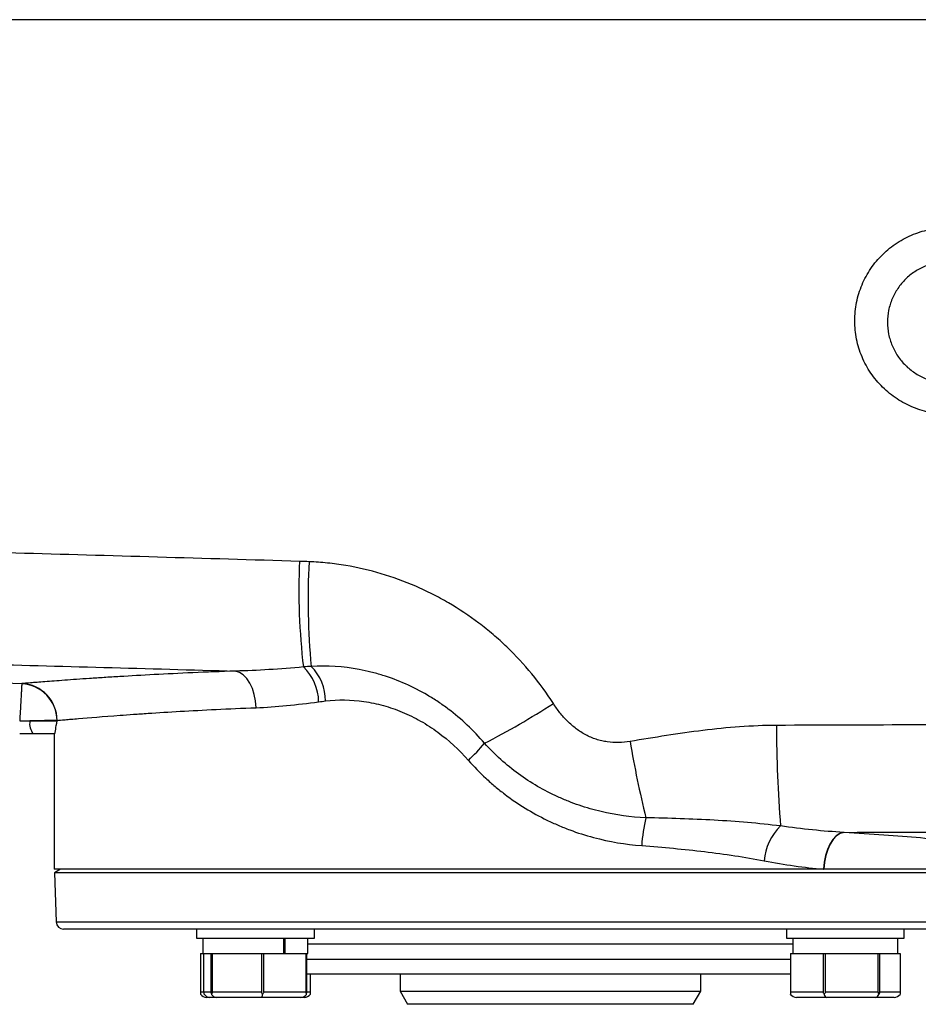
# Model space of a CAD drawing. Units: inches. Extents: x -42.1 to 37, y -16.7 to 29.4.
# Drawn here: x 12.3 to 17, y 16.7 to 21.8 of the extents above; entities that cross this region are included whole.
import ezdxf

# ---------------------------------------------------------------- set-up
doc = ezdxf.new("R2010")
doc.units = ezdxf.units.IN
doc.header["$MEASUREMENT"] = 0

msp = doc.modelspace()

# ---------------------------------------------------------------- linework, layer by layer
at = {"color": 7, "linetype": 'Continuous', "lineweight": 25}
for p, q in [((12.3875, 18.1573), (12.5295, 18.1573)), ((12.5295, 18.1601), (12.5295, 18.1573)), ((12.5171, 18.0904), (12.4057, 18.0904)), ((12.515, 18.0904), (12.515, 17.3818)), ((16.5455, 17.3818), (12.515, 17.3818)), ((12.5472, 17.3818), (12.5157, 17.3621)), ((17.7118, 17.3818), (16.5455, 17.3818)), ((12.5157, 17.3621), (12.5247, 17.1048)), ((17.7112, 17.3621), (12.5157, 17.3621)), ((17.6628, 17.0668), (12.564, 17.0668)), ((13.2594, 17.0668), (13.2594, 17.0188)), ((13.8774, 17.0188), (13.8774, 17.0668)), ((16.3495, 17.0668), (16.3495, 17.0188)), ((16.9675, 17.0188), (16.9675, 17.0668)), ((13.2594, 17.0188), (13.8774, 17.0188)), ((13.2934, 17.0188), (13.2934, 16.9388)), ((13.718, 16.9388), (13.718, 17.0188)), ((13.7221, 17.0188), (13.7221, 16.9388)), ((13.8434, 16.9388), (13.8434, 17.0188)), ((16.3495, 17.0188), (16.5405, 17.0188)), ((16.3835, 17.0188), (16.3835, 16.9388)), ((16.5405, 17.0188), (16.9675, 17.0188)), ((16.9335, 16.9388), (16.9335, 17.0188)), ((13.2811, 16.9388), (13.2811, 16.7388)), ((13.2811, 16.9388), (13.2828, 16.9388)), ((13.2828, 16.9388), (13.2934, 16.9388)), ((13.2828, 16.7388), (13.2828, 16.9388)), ((13.2934, 16.9388), (13.3311, 16.9388)), ((13.2988, 16.7388), (13.2988, 16.9388)), ((13.3311, 16.9388), (13.3353, 16.9388)), ((13.3353, 16.9388), (13.3353, 16.7388)), ((13.3353, 16.9388), (13.3433, 16.9388)), ((13.3433, 16.9388), (13.373, 16.9388)), ((13.3433, 16.7388), (13.3433, 16.9388)), ((13.373, 16.9388), (13.5701, 16.9388)), ((13.5701, 16.9388), (13.5998, 16.9388)), ((13.5998, 16.9388), (13.5998, 16.7388)), ((13.5998, 16.9388), (13.6128, 16.9388)), ((13.6128, 16.9388), (13.6384, 16.9388)), ((13.6128, 16.7388), (13.6128, 16.9388)), ((13.6384, 16.9388), (13.718, 16.9388)), ((13.718, 16.9388), (13.7221, 16.9388)), ((13.7221, 16.9388), (13.8074, 16.9388)), ((13.8074, 16.9388), (13.8329, 16.9388)), ((13.8329, 16.9388), (13.8329, 16.7388)), ((13.8329, 16.9388), (13.8379, 16.9388)), ((13.8379, 16.9388), (13.8434, 16.9388)), ((13.8379, 16.7388), (13.8379, 16.9388)), ((16.3712, 16.9388), (16.3712, 16.7388)), ((16.3712, 16.9388), (16.3729, 16.9388)), ((16.3729, 16.9388), (16.3925, 16.9388)), ((16.3729, 16.7388), (16.3729, 16.9388)), ((16.3925, 16.9388), (16.5225, 16.9388)), ((16.5225, 16.9388), (16.5421, 16.9388)), ((16.5421, 16.9388), (16.5421, 16.7388)), ((16.5421, 16.9388), (16.5542, 16.9388)), ((16.5542, 16.9388), (16.5861, 16.9388)), ((16.5542, 16.7388), (16.5542, 16.9388)), ((16.5861, 16.9388), (16.7975, 16.9388)), ((16.7975, 16.9388), (16.8294, 16.9388)), ((16.8294, 16.9388), (16.8294, 16.7388)), ((16.8294, 16.9388), (16.8398, 16.9388)), ((16.8398, 16.7388), (16.8398, 16.9388)), ((16.8398, 16.9388), (16.8521, 16.9388)), ((16.8521, 16.9388), (16.9335, 16.9388)), ((16.9335, 16.9388), (16.9458, 16.9388)), ((16.9458, 16.9388), (16.9458, 16.7388)), ((16.3712, 16.8306), (13.8379, 16.8306)), ((13.8556, 16.8306), (13.8556, 16.7388)), ((14.326, 16.8306), (14.326, 16.7413)), ((15.9008, 16.7413), (15.9008, 16.8306)), ((13.2988, 16.7388), (13.3353, 16.7388)), ((13.3433, 16.7388), (13.5998, 16.7388)), ((13.6128, 16.7388), (13.8329, 16.7388)), ((14.326, 16.7413), (14.3654, 16.6731)), ((14.326, 16.7413), (15.9008, 16.7413)), ((15.8614, 16.6731), (15.9008, 16.7413)), ((16.3729, 16.7388), (16.5421, 16.7388)), ((16.5542, 16.7388), (16.8294, 16.7388)), ((16.8398, 16.7388), (16.9458, 16.7388)), ((13.3298, 16.7088), (13.3125, 16.7088)), ((13.3638, 16.7088), (13.3298, 16.7088)), ((13.6023, 16.7088), (13.3638, 16.7088)), ((13.8069, 16.7088), (13.6023, 16.7088)), ((13.8242, 16.7088), (13.8069, 16.7088)), ((15.8614, 16.6731), (14.3654, 16.6731)), ((16.5599, 16.7088), (16.4026, 16.7088)), ((16.8158, 16.7088), (16.5599, 16.7088)), ((16.9143, 16.7088), (16.8158, 16.7088))]:
    msp.add_line(p, q, dxfattribs=at)
at = {"color": 8, "linetype": 'Continuous', "lineweight": 25}
for p, q in [((12.5247, 17.1048), (17.7022, 17.1048)), ((16.3835, 16.9881), (13.8434, 16.9881)), ((13.8379, 16.9093), (16.3712, 16.9093)), ((13.2828, 16.7388), (13.2988, 16.7388)), ((13.8379, 16.7388), (13.8556, 16.7388))]:
    msp.add_line(p, q, dxfattribs=at)
at = {"color": 7, "linetype": 'Continuous', "lineweight": 25, "flags": 128}
for points in [[(7.9332, 18.5172), (8.3266, 18.5025), (9.9003, 18.4439), (12.3449, 18.3529)], [(13.5718, 18.2267), (13.5691, 18.2619), (13.5626, 18.296), (13.5526, 18.3277), (13.5393, 18.356), (13.5233, 18.38), (13.5051, 18.3988), (13.4853, 18.4118), (13.4645, 18.4186)], [(16.65, 17.5739), (16.6303, 17.5676), (16.6112, 17.555), (16.5935, 17.5364), (16.5778, 17.5124), (16.5645, 17.4839), (16.5542, 17.4519), (16.5472, 17.4175), (16.5438, 17.3819)], [(16.6518, 17.5737), (16.632, 17.5675), (16.613, 17.5549), (16.5953, 17.5363), (16.5795, 17.5123), (16.5662, 17.4838), (16.5559, 17.4518), (16.5489, 17.4174), (16.5455, 17.3818)]]:
    msp.add_lwpolyline(points, dxfattribs=at)
at = {"color": 7, "linetype": 'Continuous', "lineweight": 25}
for centre, radius, start, end in [((17.1804, 18.8393), 3.3841, 177.3895, 186.7741), ((17.4346, 18.7908), 3.5904, 176.7947, 185.5559), ((13.6438, 18.2544), 0.256, 0.7027, 46.4995), ((13.6713, 18.2589), 0.2646, 0.67, 44.1445), ((12.3352, 18.1577), 0.1944, 0.7119, 87.1555), ((12.3369, 18.1604), 0.1926, 359.9122, 87.6256), ((12.6427, 22.1389), 4.6171, 297.4123, 302.5848), ((12.4625, 18.1419), 0.0766, 168.3384, 222.1725), ((22.5559, 18.1185), 6.2578, 179.85799, 184.68729), ((13.9119, 18.7615), 1.1196, 313.6231, 319.8957), ((20.8267, 18.9458), 5.3711, 189.6037, 193.9584), ((16.3536, 17.4642), 0.7624, 165.8764, 176.989), ((16.5095, 17.4072), 0.2761, 133.5907, 176.2695), ((12.564, 17.1062), 0.0394, 182, 270)]:
    msp.add_arc(centre, radius, start, end, dxfattribs=at)
for centre, major_axis, ratio, start_param, end_param in [((13.3125, 16.7388), (0.0343, 0), 0.873602, 3.609062, 4.712389), ((13.3298, 16.7388), (0.032, 0), 0.937029, 3.609062, 4.712389), ((13.3638, 16.7388), (0, 0.03), 0.915451, 2.038266, 3.141593), ((13.6023, 16.7388), (0, 0.03), 0.151752, 3.141593, 4.244919), ((13.8069, 16.7388), (0.032, 0), 0.937029, 4.712389, 5.815716), ((13.8242, 16.7388), (0.0343, 0), 0.873602, 4.712389, 5.815716), ((16.4026, 16.7388), (0.0343, 0), 0.873602, 3.609062, 4.712389), ((16.5599, 16.7388), (0, 0.03), 0.440922, 2.038266, 3.141593), ((16.8158, 16.7388), (0, 0.03), 0.703764, 3.141593, 4.244919), ((16.9143, 16.7388), (0.0343, 0), 0.873602, 4.712389, 5.815716)]:
    msp.add_ellipse(centre, major_axis=major_axis, ratio=ratio, start_param=start_param, end_param=end_param, dxfattribs=at)
at = {"color": 8, "linetype": 'Continuous', "lineweight": 25}
msp.add_open_spline([(17.7906, 21.8306), (17.2681, 21.8306), (16.2234, 21.8306), (14.6587, 21.8306), (13.2089, 21.8306), (11.874, 21.8306), (10.6976, 21.8306), (9.931, 21.8306), (9.5698, 21.8306)], degree=3, knots=[0, 0, 0, 0, 0.189843, 0.379586, 0.56926, 0.718266, 0.867266, 1, 1, 1, 1], dxfattribs=at)
at = {"color": 7, "linetype": 'Continuous', "lineweight": 25}
for points, knots in [([(17.2052, 19.7638), (17.1889, 19.7636), (17.1726, 19.7642), (17.1401, 19.7671), (17.124, 19.7693), (17.0762, 19.7783), (17.0453, 19.7874), (17.0003, 19.8055), (16.9855, 19.8124), (16.9566, 19.8274), (16.9427, 19.8356), (16.9023, 19.8621), (16.8772, 19.8824), (16.8424, 19.9166), (16.8313, 19.9286), (16.8107, 19.9535), (16.7913, 19.9792), (16.7746, 20.0067), (16.7592, 20.0352), (16.7521, 20.05), (16.7333, 20.0948), (16.7239, 20.1255), (16.7112, 20.1887), (16.7079, 20.2214), (16.708, 20.2858), (16.7112, 20.3178), (16.7208, 20.3655), (16.7248, 20.3813), (16.7344, 20.4122), (16.7454, 20.4425), (16.7593, 20.4714), (16.7747, 20.4998), (16.7832, 20.5137), (16.8106, 20.554), (16.8312, 20.5787), (16.8657, 20.6125), (16.8778, 20.6232), (16.9031, 20.6436), (16.9163, 20.6532), (16.9569, 20.6796), (16.9855, 20.6944), (17.0306, 20.7124), (17.0461, 20.7177), (17.0772, 20.7267), (17.093, 20.7304), (17.1405, 20.7392), (17.1726, 20.7419), (17.2053, 20.7414)], [0, 0, 0, 0, 0.03125, 0.03125, 0.0625, 0.0625, 0.125, 0.125, 0.15625, 0.15625, 0.1875, 0.1875, 0.25, 0.25, 0.28125, 0.28125, 0.3125, 0.34375, 0.34375, 0.375, 0.375, 0.4375, 0.4375, 0.5, 0.5, 0.5625, 0.5625, 0.59375, 0.59375, 0.625, 0.65625, 0.65625, 0.6875, 0.6875, 0.75, 0.75, 0.78125, 0.78125, 0.8125, 0.8125, 0.875, 0.875, 0.90625, 0.90625, 0.9375, 0.9375, 1, 1, 1, 1]), ([(17.2, 20.5621), (17.1789, 20.5625), (17.1581, 20.5607), (17.1274, 20.555), (17.1173, 20.5526), (17.0971, 20.5467), (17.0871, 20.5433), (17.058, 20.5315), (17.0396, 20.5219), (17.0134, 20.5047), (17.0049, 20.4985), (16.9885, 20.4853), (16.9807, 20.4783), (16.9585, 20.4564), (16.9452, 20.4404), (16.9276, 20.4142), (16.9221, 20.4052), (16.9122, 20.3869), (16.9033, 20.3681), (16.8962, 20.3485), (16.8901, 20.3285), (16.8875, 20.3183), (16.8813, 20.2875), (16.8793, 20.2668), (16.8793, 20.2251), (16.8814, 20.204), (16.8895, 20.1631), (16.8956, 20.1432), (16.9076, 20.1142), (16.9122, 20.1046), (16.9221, 20.0862), (16.9275, 20.0773), (16.9449, 20.0514), (16.9582, 20.0352), (16.9881, 20.0055), (17.0043, 19.9924), (17.0304, 19.9752), (17.0394, 19.9699), (17.058, 19.96), (17.0676, 19.9556), (17.0967, 19.9438), (17.1166, 19.9379), (17.1475, 19.932), (17.1579, 19.9306), (17.1789, 19.9287), (17.1895, 19.9283), (17.2, 19.9284)], [0, 0, 0, 0, 0.0625, 0.0625, 0.09375, 0.09375, 0.125, 0.125, 0.1875, 0.1875, 0.21875, 0.21875, 0.25, 0.25, 0.3125, 0.3125, 0.34375, 0.34375, 0.375, 0.40625, 0.40625, 0.4375, 0.4375, 0.5, 0.5, 0.5625, 0.5625, 0.625, 0.625, 0.65625, 0.65625, 0.6875, 0.6875, 0.75, 0.75, 0.8125, 0.8125, 0.84375, 0.84375, 0.875, 0.875, 0.9375, 0.9375, 0.96875, 0.96875, 1, 1, 1, 1]), ([(13.7999, 18.9934), (13.3036, 19.0083), (12.8079, 19.0226), (11.8179, 19.0503), (11.3234, 19.0638), (9.8429, 19.1032), (8.8597, 19.1282), (7.8803, 19.1537)], [0, 0, 0, 0, 0.25, 0.25, 0.5, 0.5, 1, 1, 1, 1]), ([(15.1292, 18.2486), (15.0946, 18.3029), (15.0569, 18.3546), (14.9757, 18.4534), (14.9322, 18.5004), (14.8624, 18.5673), (14.8384, 18.5889), (14.7895, 18.6305), (14.7645, 18.6505), (14.6881, 18.7082), (14.635, 18.7435), (14.5523, 18.7918), (14.5242, 18.8071), (14.467, 18.8361), (14.4378, 18.8498), (14.3489, 18.8883), (14.2887, 18.9102), (14.1665, 18.9464), (14.1045, 18.9608), (14.01, 18.9767), (13.9783, 18.981), (13.9143, 18.9878), (13.8821, 18.9902), (13.8499, 18.9916)], [0, 0, 0, 0, 0.125, 0.125, 0.25, 0.25, 0.3125, 0.3125, 0.375, 0.375, 0.5, 0.5, 0.5625, 0.5625, 0.625, 0.625, 0.75, 0.75, 0.875, 0.875, 0.9375, 0.9375, 1, 1, 1, 1]), ([(7.9781, 18.5609), (8.8858, 18.5382), (9.797, 18.5159), (11.169, 18.4809), (11.6273, 18.469), (12.5451, 18.4444), (13.0045, 18.4317), (13.4645, 18.4186)], [0, 0, 0, 0, 0.5, 0.5, 0.75, 0.75, 1, 1, 1, 1]), ([(13.4645, 18.4186), (13.3864, 18.4159), (13.312, 18.4129), (13.1701, 18.4066), (13.1027, 18.4033), (12.975, 18.3966), (12.9147, 18.3931), (12.8296, 18.388), (12.8021, 18.3862), (12.7495, 18.3829), (12.7243, 18.3812), (12.6523, 18.3763), (12.6088, 18.3733), (12.5308, 18.3676), (12.4963, 18.3649), (12.4514, 18.3614), (12.4376, 18.3604), (12.4122, 18.3584), (12.4008, 18.3574), (12.3704, 18.355), (12.3552, 18.3537), (12.3449, 18.3529)], [0, 0, 0, 0, 0.125, 0.125, 0.25, 0.25, 0.375, 0.375, 0.4375, 0.4375, 0.5, 0.5, 0.625, 0.625, 0.75, 0.75, 0.8125, 0.8125, 0.875, 0.875, 1, 1, 1, 1]), ([(14.7683, 18.0402), (14.7113, 18.1077), (14.648, 18.1675), (14.5614, 18.2327), (14.5436, 18.2453), (14.5075, 18.2694), (14.4889, 18.2811), (14.4325, 18.3142), (14.3942, 18.3339), (14.3159, 18.3685), (14.276, 18.3835), (14.2151, 18.4025), (14.1946, 18.4082), (14.1533, 18.4185), (14.1324, 18.423), (14.028, 18.4424), (13.9445, 18.4478), (13.8612, 18.4432)], [0, 0, 0, 0, 0.25, 0.25, 0.3125, 0.3125, 0.375, 0.375, 0.5, 0.5, 0.625, 0.625, 0.6875, 0.6875, 0.75, 0.75, 1, 1, 1, 1]), ([(12.3448, 18.3518), (12.3448, 18.3505), (12.3446, 18.3482), (12.3442, 18.3414), (12.344, 18.3369), (12.3434, 18.326), (12.343, 18.3197), (12.3422, 18.305), (12.3417, 18.297), (12.3407, 18.2794), (12.3402, 18.2698), (12.339, 18.2493), (12.3384, 18.2387), (12.3372, 18.2164), (12.3365, 18.2047), (12.3352, 18.1811), (12.3345, 18.1691), (12.3338, 18.1571)], [0, 0, 0, 0, 0.125, 0.125, 0.25, 0.25, 0.375, 0.375, 0.5, 0.5, 0.625, 0.625, 0.75, 0.75, 0.875, 0.875, 1, 1, 1, 1]), ([(13.9359, 18.262), (14.0018, 18.27), (14.0689, 18.2693), (14.1714, 18.2546), (14.2053, 18.2475), (14.272, 18.2289), (14.305, 18.2175), (14.3538, 18.1972), (14.3699, 18.1899), (14.402, 18.1742), (14.4179, 18.1658), (14.465, 18.1391), (14.4952, 18.1195), (14.5823, 18.0556), (14.6357, 18.0065), (14.6844, 17.951)], [0, 0, 0, 0, 0.25, 0.25, 0.375, 0.375, 0.5, 0.5, 0.5625, 0.5625, 0.625, 0.625, 0.75, 0.75, 1, 1, 1, 1]), ([(12.5296, 18.1601), (12.5391, 18.161), (12.5533, 18.1622), (12.5815, 18.1647), (12.5921, 18.1656), (12.6156, 18.1677), (12.6284, 18.1688), (12.6979, 18.1746), (12.7704, 18.1805), (12.882, 18.1887), (12.9054, 18.1904), (12.9543, 18.1938), (12.9799, 18.1956), (13.0591, 18.2008), (13.1152, 18.2043), (13.2938, 18.2146), (13.4259, 18.2212), (13.5718, 18.2267)], [0, 0, 0, 0, 0.125, 0.125, 0.1875, 0.1875, 0.25, 0.25, 0.5, 0.5, 0.5625, 0.5625, 0.625, 0.625, 0.75, 0.75, 1, 1, 1, 1]), ([(15.5309, 18.0497), (15.5112, 18.0465), (15.4912, 18.0445), (15.4514, 18.0437), (15.4316, 18.0448), (15.402, 18.0491), (15.3921, 18.051), (15.3726, 18.0555), (15.3631, 18.0582), (15.3349, 18.0675), (15.3166, 18.0753), (15.2902, 18.0892), (15.2815, 18.0943), (15.2647, 18.105), (15.2565, 18.1107), (15.2327, 18.1285), (15.2177, 18.1415), (15.1894, 18.1695), (15.1761, 18.1844), (15.1513, 18.2155), (15.1399, 18.2318), (15.1292, 18.2486)], [0, 0, 0, 0, 0.125, 0.125, 0.25, 0.25, 0.3125, 0.3125, 0.375, 0.375, 0.5, 0.5, 0.5625, 0.5625, 0.625, 0.625, 0.75, 0.75, 0.875, 0.875, 1, 1, 1, 1]), ([(12.5295, 18.1601), (12.5275, 18.16), (12.5225, 18.1599), (12.511, 18.1597), (12.5065, 18.1596), (12.4963, 18.1594), (12.4905, 18.1593), (12.4716, 18.159), (12.4571, 18.1587), (12.4241, 18.1581), (12.4063, 18.1577), (12.3875, 18.1573)], [0, 0, 0, 0, 0.25, 0.25, 0.375, 0.375, 0.5, 0.5, 0.75, 0.75, 1, 1, 1, 1]), ([(12.5171, 18.0904), (12.5178, 18.0904), (12.5185, 18.0929), (12.5198, 18.099), (12.5203, 18.1014), (12.5213, 18.1067), (12.5218, 18.1097), (12.5244, 18.1255), (12.5268, 18.1415), (12.5295, 18.1573)], [0, 0, 0, 0, 0.25, 0.25, 0.375, 0.375, 0.5, 0.5, 1, 1, 1, 1]), ([(16.2982, 18.134), (16.1687, 18.1335), (16.0404, 18.1232), (15.8488, 18.0998), (15.7851, 18.0906), (15.6579, 18.0708), (15.5944, 18.0602), (15.5309, 18.0497)], [0, 0, 0, 0, 0.5, 0.5, 0.75, 0.75, 1, 1, 1, 1]), ([(15.6143, 17.6502), (15.5347, 17.6537), (15.4564, 17.6644), (15.3406, 17.6917), (15.3023, 17.7026), (15.2454, 17.722), (15.2265, 17.729), (15.1891, 17.7438), (15.1707, 17.7516), (15.08, 17.7929), (15.0113, 17.8328), (14.9145, 17.9032), (14.8831, 17.9286), (14.8235, 17.9821), (14.7952, 18.0104), (14.7683, 18.0402)], [0, 0, 0, 0, 0.25, 0.25, 0.375, 0.375, 0.4375, 0.4375, 0.5, 0.5, 0.75, 0.75, 0.875, 0.875, 1, 1, 1, 1]), ([(14.6844, 17.951), (14.7131, 17.9183), (14.7434, 17.8871), (14.7912, 17.8426), (14.8075, 17.8282), (14.8408, 17.8002), (14.8578, 17.7867), (14.9439, 17.7214), (15.0173, 17.6763), (15.1147, 17.6287), (15.1345, 17.6197), (15.1746, 17.6024), (15.195, 17.5943), (15.2561, 17.5714), (15.2973, 17.5583), (15.4219, 17.5248), (15.5064, 17.5105), (15.5923, 17.5042)], [0, 0, 0, 0, 0.125, 0.125, 0.1875, 0.1875, 0.25, 0.25, 0.5, 0.5, 0.5625, 0.5625, 0.625, 0.625, 0.75, 0.75, 1, 1, 1, 1]), ([(16.3191, 17.6071), (16.2618, 17.6144), (16.2041, 17.6203), (16.0881, 17.6301), (16.0298, 17.6341), (15.8536, 17.644), (15.7347, 17.6479), (15.6143, 17.6502)], [0, 0, 0, 0, 0.25, 0.25, 0.5, 0.5, 1, 1, 1, 1]), ([(17.7906, 17.4699), (17.7513, 17.4747), (17.6977, 17.481), (17.5955, 17.4924), (17.5578, 17.4965), (17.4956, 17.503), (17.4738, 17.5053), (17.4286, 17.5099), (17.4051, 17.5123), (17.284, 17.5242), (17.1745, 17.5343), (16.9912, 17.5494), (16.9267, 17.5545), (16.793, 17.5643), (16.7237, 17.5691), (16.6518, 17.5737)], [0, 0, 0, 0, 0.25, 0.25, 0.375, 0.375, 0.4375, 0.4375, 0.5, 0.5, 0.75, 0.75, 0.875, 0.875, 1, 1, 1, 1]), ([(15.5923, 17.5042), (15.7044, 17.496), (15.8139, 17.4857), (15.9743, 17.4663), (16.0271, 17.4593), (16.1315, 17.4435), (16.1831, 17.4349), (16.2339, 17.4251)], [0, 0, 0, 0, 0.5, 0.5, 0.75, 0.75, 1, 1, 1, 1]), ([(13.2811, 16.7388), (13.2811, 16.737), (13.2811, 16.7331), (13.2815, 16.7286), (13.2818, 16.7261), (13.2819, 16.7253)], [0, 0, 0, 0, 0.342237, 0.7731817, 1, 1, 1, 1]), ([(13.2819, 16.7253), (13.2819, 16.7259), (13.2822, 16.728), (13.2826, 16.732), (13.2828, 16.7362), (13.2828, 16.7384), (13.2828, 16.7388)], [0, 0, 0, 0, 0.161279, 0.578026, 0.917949, 1, 1, 1, 1]), ([(13.3013, 16.7253), (13.301, 16.7259), (13.3003, 16.728), (13.2993, 16.732), (13.2988, 16.7362), (13.2988, 16.7384), (13.2988, 16.7388)], [0, 0, 0, 0, 0.161279, 0.5780257, 0.9179489, 1, 1, 1, 1]), ([(13.3353, 16.7388), (13.3354, 16.737), (13.3357, 16.7331), (13.3374, 16.7286), (13.3388, 16.7261), (13.3392, 16.7253)], [0, 0, 0, 0, 0.342237, 0.773182, 1, 1, 1, 1]), ([(13.3392, 16.7253), (13.3396, 16.7259), (13.3408, 16.728), (13.3425, 16.732), (13.3433, 16.7362), (13.3433, 16.7384), (13.3433, 16.7388)], [0, 0, 0, 0, 0.161279, 0.578026, 0.917949, 1, 1, 1, 1]), ([(13.5998, 16.7388), (13.6, 16.737), (13.6005, 16.7331), (13.6033, 16.7286), (13.6056, 16.7261), (13.6063, 16.7253)], [0, 0, 0, 0, 0.342237, 0.773182, 1, 1, 1, 1]), ([(13.6063, 16.7253), (13.6069, 16.7259), (13.609, 16.728), (13.6116, 16.732), (13.6128, 16.7362), (13.6128, 16.7384), (13.6128, 16.7388)], [0, 0, 0, 0, 0.161279, 0.578026, 0.917949, 1, 1, 1, 1]), ([(13.8329, 16.7388), (13.833, 16.737), (13.8331, 16.7331), (13.8343, 16.7286), (13.8352, 16.7261), (13.8355, 16.7253)], [0, 0, 0, 0, 0.342237, 0.773182, 1, 1, 1, 1]), ([(13.8355, 16.7253), (13.8357, 16.7259), (13.8365, 16.728), (13.8374, 16.732), (13.8379, 16.7362), (13.8379, 16.7384), (13.8379, 16.7388)], [0, 0, 0, 0, 0.161279, 0.5780257, 0.9179489, 1, 1, 1, 1]), ([(13.8556, 16.7388), (13.8556, 16.737), (13.8556, 16.7331), (13.8553, 16.7286), (13.855, 16.7261), (13.8549, 16.7253)], [0, 0, 0, 0, 0.342237, 0.773182, 1, 1, 1, 1]), ([(16.3712, 16.7388), (16.3712, 16.737), (16.3713, 16.7331), (16.3716, 16.7286), (16.3719, 16.7261), (16.372, 16.7253)], [0, 0, 0, 0, 0.342237, 0.773182, 1, 1, 1, 1]), ([(16.372, 16.7253), (16.3721, 16.7259), (16.3723, 16.728), (16.3727, 16.732), (16.3729, 16.7362), (16.3729, 16.7384), (16.3729, 16.7388)], [0, 0, 0, 0, 0.161279, 0.578026, 0.917949, 1, 1, 1, 1]), ([(16.5421, 16.7388), (16.5423, 16.737), (16.5427, 16.7331), (16.5453, 16.7286), (16.5474, 16.7261), (16.5481, 16.7253)], [0, 0, 0, 0, 0.342237, 0.773182, 1, 1, 1, 1]), ([(16.5481, 16.7253), (16.5487, 16.7259), (16.5506, 16.728), (16.553, 16.732), (16.5542, 16.7362), (16.5542, 16.7384), (16.5542, 16.7388)], [0, 0, 0, 0, 0.161279, 0.578026, 0.917949, 1, 1, 1, 1]), ([(16.8294, 16.7388), (16.8295, 16.737), (16.8299, 16.7331), (16.8321, 16.7286), (16.834, 16.7261), (16.8346, 16.7253)], [0, 0, 0, 0, 0.342237, 0.773182, 1, 1, 1, 1]), ([(16.8346, 16.7253), (16.8351, 16.7259), (16.8367, 16.728), (16.8388, 16.732), (16.8397, 16.7362), (16.8398, 16.7384), (16.8398, 16.7388)], [0, 0, 0, 0, 0.161279, 0.578026, 0.917949, 1, 1, 1, 1]), ([(16.9458, 16.7388), (16.9457, 16.737), (16.9457, 16.7331), (16.9454, 16.7286), (16.9451, 16.7261), (16.945, 16.7253)], [0, 0, 0, 0, 0.342237, 0.773182, 1, 1, 1, 1])]:
    msp.add_open_spline(points, degree=3, knots=knots, dxfattribs=at)
for points in [[(13.8499, 18.9916), (13.8332, 18.9923), (13.8166, 18.9929), (13.7999, 18.9934)], [(13.82, 18.4401), (13.6979, 18.4295), (13.5794, 18.4209), (13.4645, 18.4186)], [(13.8612, 18.4432), (13.8474, 18.4422), (13.8337, 18.4412), (13.82, 18.4401)], [(12.3449, 18.3529), (12.3449, 18.3528), (12.3449, 18.3524), (12.3448, 18.3518)], [(13.5718, 18.2267), (13.6764, 18.2306), (13.7856, 18.2427), (13.8998, 18.2575)], [(13.8998, 18.2575), (13.9117, 18.2591), (13.9238, 18.2606), (13.9359, 18.262)], [(12.3338, 18.1571), (12.352, 18.1572), (12.37, 18.1573), (12.3875, 18.1573)], [(12.5296, 18.1601), (12.5296, 18.1601), (12.5295, 18.1601), (12.5295, 18.1601)], [(17.7906, 18.1384), (17.293, 18.1376), (16.7954, 18.1361), (16.2982, 18.134)], [(12.4057, 18.0904), (12.3823, 18.0904), (12.3581, 18.0904), (12.3338, 18.0904)], [(16.65, 17.5739), (16.5421, 17.5792), (16.4318, 17.5915), (16.3191, 17.6071)], [(16.65, 17.5739), (17.0301, 17.5753), (17.4103, 17.5763), (17.7906, 17.577)], [(16.6518, 17.5737), (16.6512, 17.5738), (16.6506, 17.5738), (16.65, 17.5739)], [(16.2339, 17.4251), (16.3405, 17.4047), (16.4437, 17.3888), (16.5438, 17.3819)], [(16.5438, 17.3819), (16.5443, 17.3818), (16.5449, 17.3818), (16.5455, 17.3818)]]:
    msp.add_open_spline(points, degree=3, dxfattribs=at)

doc.saveas('drawing.dxf')
